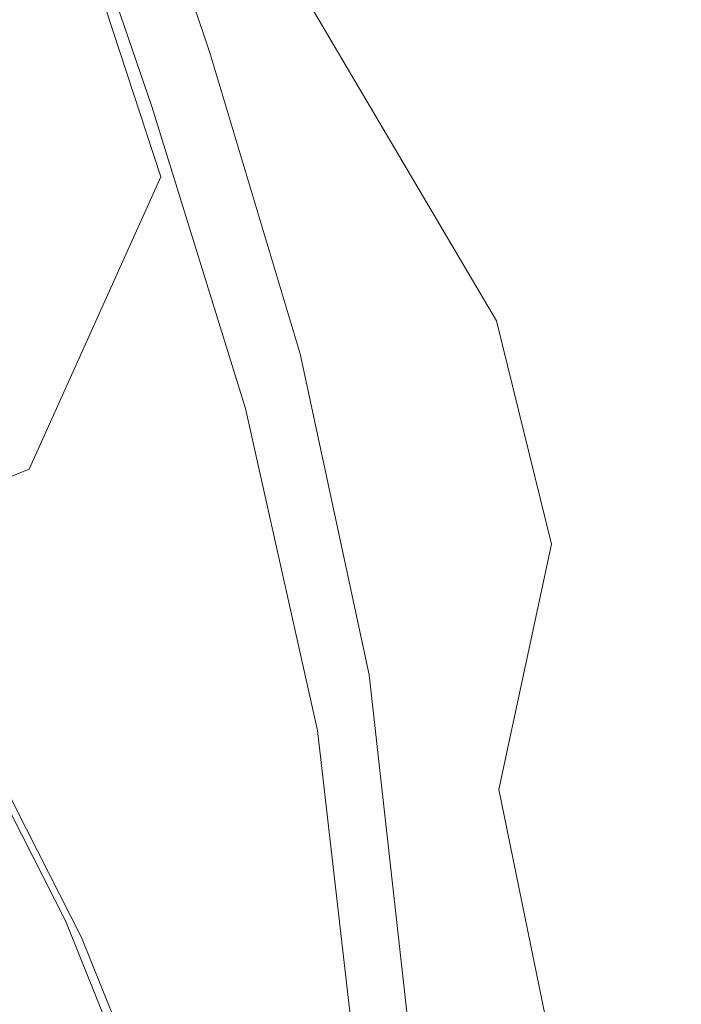
# Model space of a CAD drawing. Units: inches. Extents: x 13236 to 13693, y -504 to -203.
# Drawn here: x 13378 to 13380, y -449 to -447 of the extents above; entities that cross this region are included whole.
import ezdxf

# ---------------------------------------------------------------- set-up
doc = ezdxf.new("R2010")
doc.units = ezdxf.units.IN
doc.header["$LTSCALE"] = 0.533099
doc.header["$MEASUREMENT"] = 0
for name, color, linetype, true_color in [('AFUSE-3D-016', 7, 'Continuous', 0x82837a), ('AFUSE-3D-020', 7, 'Continuous', 0x040000), ('AFUSE-3D-111', 7, 'Continuous', 0x815f54)]:
    doc.layers.add(name, color=color, linetype=linetype, true_color=true_color)
doc.layers.add('CET Default', color=7, linetype='Continuous')

# ---------------------------------------------------------------- blocks, each defined once
blk = doc.blocks.new('*C17')
at = {"layer": 'AFUSE-3D-016', "linetype": 'Continuous', "lineweight": 0}
blk.add_lwpolyline([(2.457, 21.0176), (-1.4957, 21.0489), (-1.4957, 21.0489), (-5.5457, 20.5952), (-7.1781, 20.0785), (-7.7625, 19.696), (-8.5402, 17.9024), (-8.935, 17.5353), (-9.1136, 17.0744), (-9.2672, 15.108), (-9.0009, 15.4162), (-8.7002, 16.4069), (-8.108, 16.7593), (-7.5756, 16.6368), (-7.537, 16.3168), (-7.2214, 16.5553), (-6.7385, 16.4442), (-7.2364, 15.9741), (-7.9493, 14.6579), (-11.4748, 14.3847)], dxfattribs=at)
at = {"layer": 'AFUSE-3D-020', "linetype": 'Continuous', "lineweight": 0}
for points in [[(-7.623, 17.6487), (-7.5588, 17.9237)], [(-7.6148, 17.6015), (-7.5506, 17.8767)], [(-7.6592, 17.3903), (-7.623, 17.6487)], [(-7.6519, 17.3427), (-7.6148, 17.6015)], [(-7.6895, 17.1803), (-7.6592, 17.3903)]]:
    blk.add_lwpolyline(points, dxfattribs=at)
at = {"layer": 'AFUSE-3D-111', "linetype": 'Continuous', "lineweight": 0}
for points in [[(-7.8931, 18.3144), (-8.2932, 17.5753)], [(-8.4531, 17.5405), (-8.0506, 18.2771)], [(-8.2932, 17.5753), (-8.5636, 16.9193)], [(-8.7272, 16.8901), (-8.4531, 17.5405)], [(-8.5636, 16.9193), (-8.7712, 16.2723)], [(-8.9386, 16.2514), (-8.7272, 16.8901)], [(-8.7712, 16.2723), (-8.9445, 15.671)], [(-9.1136, 15.6608), (-8.9386, 16.2514)]]:
    blk.add_lwpolyline(points, dxfattribs=at)

msp = doc.modelspace()

# ---------------------------------------------------------------- block references
at = {"layer": 'CET Default', "linetype": 'Continuous', "lineweight": 0, "rotation": 214.999998014366}
msp.add_blockref('*C17', (13362.1084, -438.5296), dxfattribs=at)

doc.saveas('drawing.dxf')
